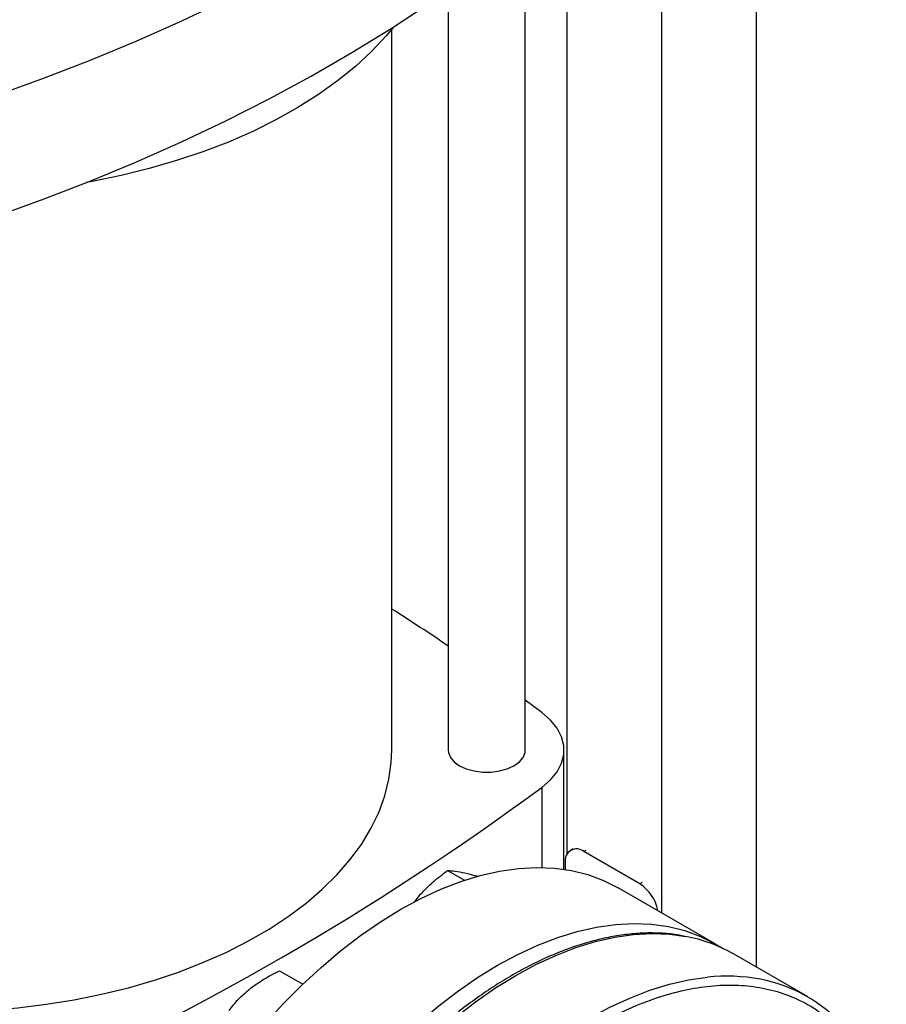
# Model space of a CAD drawing. Extents: x 0.4 to 10.6, y 0.4 to 8.1.
# Drawn here: x 3.8 to 4.2, y 5.8 to 6.1 of the extents above; entities that cross this region are included whole.
import ezdxf

# ---------------------------------------------------------------- set-up
doc = ezdxf.new("R2010")
doc.units = 0
doc.linetypes.add('SLD-SOLID', pattern=[0])
doc.layers.get('0').update_dxf_attribs({"linetype": 'CONTINUOUS'})

msp = doc.modelspace()

# ---------------------------------------------------------------- linework, layer by layer
at = {"color": 7, "linetype": 'SLD-SOLID'}
for p, q in [((4.109784423385062, 6.341115504524566), (4.109784423385062, 5.787858028782234)), ((4.074429084325735, 6.315977619516002), (4.074429084325735, 5.808147189155124)), ((4.039073745266407, 6.187410245544449), (4.039073745266407, 5.829779486549601)), ((4.023618672430215, 5.868863283694626), (4.023618672430215, 6.174209327550976)), ((3.994878514949905, 6.152439162328979), (3.994878514949905, 5.868863283694626)), ((3.973815522823913, 5.868863283694622), (3.973815522823913, 6.13791861143423)), ((4.029829905124909, 5.882818787896541), (4.023618672430215, 5.887421481378904)), ((4.038073568871195, 5.824373185609924), (4.038073568871195, 5.868863283694628)), ((4.04139098627149, 5.831945900132842), (4.040559850116078, 5.831466095443255)), ((4.066359847260548, 5.818925542114229), (4.045480710020786, 5.830978811481692)), ((4.038520997607513, 5.82695974892288), (4.03852099760751, 5.82430626648012)), ((3.994659952102539, 5.823870340983948), (4.000910083449019, 5.820262216941148)), ((4.094509745066469, 5.796554870458939), (4.058319240517554, 5.817447204029204)), ((3.982131297282536, 5.811902679381527), (3.984529108188787, 5.815009191113474)), ((4.128897478741147, 5.776824296784756), (4.101320314274881, 5.792744254965292)), ((3.931893264183445, 5.7864167153663), (3.940571022841852, 5.781407151921262))]:
    msp.add_line(p, q, dxfattribs=at)
at = {"color": 8, "linetype": 'SLD-SOLID'}
for p, q in [((4.029829889726235, 5.854907767974383), (4.029829889726235, 5.825041395474464)), ((4.045480710020786, 5.830978811481692), (4.04631184617619, 5.831458616171274)), ((4.067190983415952, 5.819405346803812), (4.066359847260548, 5.818925542114229))]:
    msp.add_line(p, q, dxfattribs=at)
at = {"color": 7, "linetype": 'SLD-SOLID', "flags": 128}
for points in [[(4.050282292190364, 6.242797917930808), (4.038922240075269, 6.232281064242699), (4.026975384746506, 6.221983183717864), (4.014454380163441, 6.211915183742234), (4.001372488417131, 6.202087728215144), (3.987743565683283, 6.192511226254264), (3.97358204754597, 6.183195821170394), (3.958902933707634, 6.174151379723797), (3.943721772101596, 6.165387481673446), (3.928054642423878, 6.15691340963027), (3.911918139101789, 6.148738139225122), (3.895329353717317, 6.140870329601908), (3.87830585690394, 6.13331831424593), (3.860865679736029, 6.12609009215716), (3.843027294630565, 6.119193319377802), (3.82480959578138, 6.112635300883105)], [(3.82480959578138, 6.067629114401213), (3.843027294630565, 6.074187132895909), (3.86086567973603, 6.081083905675268), (3.878305856903941, 6.088312127764039), (3.895329353717318, 6.095864143120016), (3.911918139101791, 6.10373195274323), (3.928054642423879, 6.111907223148378), (3.943721772101597, 6.120381295191555), (3.958902933707634, 6.129145193241905), (3.97358204754597, 6.138189634688502), (3.987743565683284, 6.147505039772373), (4.001372488417132, 6.157081541733252), (4.014454380163442, 6.166908997260343), (4.026975384746507, 6.176976997235973), (4.038922240075269, 6.187274877760808), (4.050282292190364, 6.197791731448917)], [(3.974508145692061, 6.138780426384637), (3.971664220659257, 6.135360508026694), (3.966239568107087, 6.129568293073716), (3.960213323705436, 6.12397776570887), (3.953607905479282, 6.118609723061138), (3.946447886018272, 6.113484134601746), (3.938759901065072, 6.108620067856412), (3.930572550428657, 6.104035617472902), (3.921916291591142, 6.09974783790775), (3.912823326403947, 6.095772679982559), (3.903327481294796, 6.092124931545902), (3.893464081431183, 6.088818162461548), (3.883269819308433, 6.085864674127679), (3.872782618251204, 6.083275453714884), (3.862041491336228, 6.081060133293159), (3.859766926287882, 6.080644932404861)], [(4.029829889726235, 5.854907767974383), (4.03301479491511, 5.857688193741946), (4.035464788637525, 5.86070661257818), (4.037127693995873, 5.863898741979372), (4.03796809651467, 5.867196599971776), (4.037968098353702, 5.870529952906537), (4.037127699473802, 5.873827811207978), (4.035464797637691, 5.87701994122066), (4.033014807245837, 5.880038360957816), (4.029829905124909, 5.882818787896541)], [(3.818894262981411, 5.771486194339302), (3.823478800274475, 5.771747978697804), (3.834218188561979, 5.772648585956366), (3.844835557816386, 5.773944560045924), (3.85528727899001, 5.775630575530955), (3.865530403718661, 5.777699704212186), (3.875522840805687, 5.780143443596034), (3.885223529183725, 5.782951751833195), (3.89459260664344, 5.78611308898274), (3.903591573635888, 5.789614464432217), (3.912183451475425, 5.793441490278861), (3.920332934293056, 5.797578440452575), (3.928006534115825, 5.802008315337722), (3.935172718476079, 5.806712911628193), (3.941802039985138, 5.811672897128697), (3.947867257338939, 5.816867890194901), (3.953343447258388, 5.822276543485972), (3.958208106904468, 5.827876631685385), (3.962441246347227, 5.833645142829512), (3.966025470708688, 5.839558372868723), (3.968946051642138, 5.8455920230724), (3.971190987854056, 5.851721299877644), (3.972751054420014, 5.857921016771336), (3.973619840691855, 5.864165697786925), (3.973815522823913, 5.868863283694622)], [(3.994878514949905, 5.868863283694626), (3.99496887098884, 5.867934463362765), (3.995684915912009, 5.8661233976289), (3.997081100275955, 5.864449721223139), (3.999087413566712, 5.862997359269128), (4.001603250858246, 5.86183913925978), (4.00450245756354, 5.861033139182668), (4.007639655352356, 5.860619775247222), (4.010857532027766, 5.860619775247222), (4.013994729816581, 5.861033139182668), (4.016893936521875, 5.86183913925978), (4.019409773813409, 5.862997359269128), (4.021416087104166, 5.864449721223139), (4.022812271468112, 5.8661233976289), (4.02352831639128, 5.867934463362765), (4.023618672430215, 5.868863283694626)], [(3.86228979727124, 5.610506523401067), (3.862535668366722, 5.619321408121356), (3.863272228795388, 5.628382422876342), (3.864496324492404, 5.637650767009775), (3.866202713692071, 5.647086752049171), (3.868384089373864, 5.656649971657953), (3.871031110552224, 5.666299474661587), (3.874132442276086, 5.675993940406789), (3.877674804166884, 5.685691855702919), (3.881643027287168, 5.695351692587826), (3.886020119096325, 5.704932086156965), (3.890787336215245, 5.714392011694264), (3.895924264688347, 5.723690960346259), (3.901408907399274, 5.732789112587219), (3.907217778265921, 5.741647508732476), (3.913326002811442, 5.750228215769771), (3.919707424680581, 5.758494489794236), (3.926334717645202, 5.766410933351436), (3.933179502619389, 5.773943647014705), (3.940212469183052, 5.781060374547693), (3.947403501093646, 5.787730641030524), (3.954721805248541, 5.793925883358082), (3.96213604354582, 5.799619572551607), (3.969614467078839, 5.804787327359863), (3.977125052089922, 5.809407018663393), (3.984635637101005, 5.813458864234807), (3.992114060634024, 5.816925513449317), (3.999528298931302, 5.819792121582778), (4.006846603086197, 5.822046413379071), (4.014037634996791, 5.82367873561464), (4.021070601560455, 5.824682098435075), (4.027915386534642, 5.82505220528674), (4.034542679499262, 5.824787471315273), (4.040924101368402, 5.823889030152184), (4.047032325913922, 5.822360729060467), (4.05284119678057, 5.820209112460023), (4.058319240517554, 5.817447204029204)], [(3.898480301820156, 5.589614189830803), (3.898726172915637, 5.598429074551091), (3.899462733344303, 5.607490089306078), (3.90068682904132, 5.61675843343951), (3.902393218240987, 5.626194418478907), (3.90457459392278, 5.635757638087688), (3.907221615101139, 5.645407141091321), (3.910322946825001, 5.655101606836524), (3.9138653087158, 5.664799522132654), (3.917833531836084, 5.674459359017561), (3.922210623645241, 5.6840397525867), (3.92697784076416, 5.693499678124), (3.932114769237262, 5.702798626775994), (3.93759941194819, 5.711896779016953), (3.943408282814836, 5.720755175162212), (3.949516507360357, 5.729335882199506), (3.955897929229496, 5.737602156223971), (3.962525222194118, 5.745518599781171), (3.969370007168305, 5.75305131344444), (3.976402973731968, 5.760168040977428), (3.983594005642561, 5.766838307460259), (3.990912309797457, 5.773033549787817), (3.998326548094735, 5.778727238981342), (4.005804971627755, 5.783894993789598), (4.013315556638838, 5.788514685093128), (4.02082614164992, 5.792566530664542), (4.028304565182939, 5.796033179879053), (4.035718803480218, 5.798899788012513), (4.043037107635113, 5.801154079808806), (4.050228139545706, 5.802786402044376), (4.05726110610937, 5.803789764864811), (4.064105891083557, 5.804159871716475), (4.070733184048178, 5.803895137745008), (4.077114605917318, 5.80299669658192), (4.083222830462838, 5.801468395490202), (4.089031701329485, 5.799316778889758), (4.094516344040412, 5.796551060333193), (4.097212259551269, 5.794887264727899)]]:
    msp.add_lwpolyline(points, dxfattribs=at)
at = {"color": 8, "linetype": 'SLD-SOLID', "flags": 128}
for points in [[(3.907184450421586, 5.562115652570705), (3.906155092242557, 5.568926401132228), (3.90541808541364, 5.577141977439191), (3.905172065305383, 5.585678155743003), (3.905418085413658, 5.594498382817672), (3.906155092242594, 5.603564889096757), (3.907379929815801, 5.612838850408456), (3.909087353190748, 5.622280554226667), (3.911270050918418, 5.631849569726124), (3.913918676352046, 5.641504920913397), (3.917021887670901, 5.651205262092383), (3.920566396447702, 5.660909054912936), (3.924537024551703, 5.670574746244438), (3.928916769143782, 5.680160946112709), (3.933686875485205, 5.689626604938209), (3.938826917248297, 5.698931189316657), (3.944314883985117, 5.708034855589274), (3.950127275379567, 5.716898620459462), (3.956239201879363, 5.72548452792526), (3.962624491276913, 5.733755811812763), (3.969255800782729, 5.741677053214536), (3.97610473411145, 5.749214332158805), (3.983141963079095, 5.756335372859986), (3.990337353190848, 5.763009681928556), (3.997660092681597, 5.769208678948424), (4.005078824456634, 5.774905818862664), (4.012561780367553, 5.780076705643522), (4.020076917248339, 5.784699196759951), (4.027592054129125, 5.788753497995337), (4.035075010040043, 5.79222224820936), (4.042493741815075, 5.795090593681071), (4.04981648130582, 5.797346251714806), (4.057011871417568, 5.798979563236568), (4.064049100385207, 5.799983534155669), (4.070898033713919, 5.800353865314503), (4.077529343219727, 5.800088970898193), (4.08350880656028, 5.799267401744389)], [(3.934252650084385, 5.54923210157729), (3.933732256708832, 5.553006442951686), (3.932995249879916, 5.561222019258648), (3.932749229771658, 5.569758197562462), (3.932995249879935, 5.57857842463713), (3.93373225670887, 5.587644930916215), (3.934957094282076, 5.596918892227914), (3.936664517657024, 5.606360596046125), (3.938847215384694, 5.615929611545582), (3.941495840818321, 5.625584962732854), (3.944599052137177, 5.635285303911842), (3.948143560913977, 5.644989096732393), (3.952114189017979, 5.654654788063897), (3.956493933610058, 5.664240987932166), (3.961264039951481, 5.673706646757668), (3.966404081714573, 5.683011231136113), (3.971892048451392, 5.692114897408731), (3.977704439845843, 5.700978662278921), (3.983816366345639, 5.709564569744717), (3.990201655743189, 5.717835853632221), (3.996832965249005, 5.725757095033993), (4.003681898577726, 5.733294373978262), (4.010719127545371, 5.740415414679444), (4.017914517657124, 5.747089723748014), (4.025237257147873, 5.753288720767881), (4.03265598892291, 5.758985860682121), (4.040138944833828, 5.764156747462978), (4.047654081714615, 5.768779238579409), (4.055169218595402, 5.772833539814795), (4.062652174506318, 5.776302290028817), (4.070070906281351, 5.779170635500529), (4.077393645772095, 5.781426293534263), (4.084589035883845, 5.783059605056025), (4.091626264851481, 5.784063575975127)]]:
    msp.add_lwpolyline(points, dxfattribs=at)
at = {"color": 7, "linetype": 'SLD-SOLID'}
for centre, radius, start, end in [((3.462770719525505, 5.119877872269059), 0.9506508269063213, 55.96287191151769, 57.48138331709777), ((3.408830447162828, 6.698367762694127), 1.047408740825039, 293.6321762065436, 306.3624472607574), ((4.04276385555464, 5.827648008734887), 0.004298318872342096, 50.79671476437737, 189.2140369903405), ((4.057942620295965, 5.805958787205593), 0.01545918635096821, 10.98150796541441, 57.01082362313352), ((4.07326202497809, 5.743709667577373), 0.05649476399247957, 60.22119530762083, 79.55009495536834), ((4.10115041436926, 5.728770918921171), 0.05547218682813308, 41.52938739114695, 79.39376410753563)]:
    msp.add_arc(centre, radius, start, end, dxfattribs=at)
at = {"color": 8, "linetype": 'SLD-SOLID'}
msp.add_arc((4.098850974184847, 5.715797840288181), 0.06864697439677526, 79.50030495065906, 96.0412474168893, dxfattribs=at)
at = {"color": 7, "linetype": 'SLD-SOLID'}
for points, knots in [([(3.984529108188787, 5.815009191113474), (3.98605320970226, 5.816594104826867), (3.98913524902633, 5.819799118631233), (3.992804955070239, 5.822503370618672), (3.994659952102539, 5.823870340983948)], [0, 0, 0, 0, 0.494510729168587, 0.9999999999999999, 0.9999999999999999, 0.9999999999999999, 0.9999999999999999]), ([(3.994659952102539, 5.823870340983948), (3.995523777562944, 5.823825130625178), (3.99726726645257, 5.823733880989896), (3.999778931717306, 5.823230055188674), (4.001046172416678, 5.82297585389455)], [0, 0, 0, 0, 0.4954579668068279, 1, 1, 1, 1]), ([(4.001046172416678, 5.82297585389455), (4.002396971228615, 5.822666074516234), (4.003863863556125, 5.822329671352968), (4.005650963196103, 5.821791952785381), (4.005792398716619, 5.821749396397479)], [0, 0, 0, 0, 0.9208575071290865, 1, 1, 1, 1]), ([(4.082962725038006, 5.799382550121257), (4.081744782074033, 5.799621354890805), (4.078634823665629, 5.800231131311372), (4.073391125709297, 5.800592533871448), (4.067303468860519, 5.800584861505468), (4.06105066870267, 5.800043184436679), (4.054668046670034, 5.799002031034415), (4.048174826471392, 5.797458002129055), (4.04159456063296, 5.795420276111126), (4.034949629633727, 5.792896899904083), (4.028262731129601, 5.789898353297515), (4.021556589911869, 5.786436575920242), (4.014853988839038, 5.782525200505901), (4.008177795098621, 5.77817952988428), (4.001550990273337, 5.773416627782927), (3.994996921195717, 5.768255628063881), (3.988539509701567, 5.76271815128701), (3.982203686063764, 5.756829082375089), (3.976016308627891, 5.750618116986847), (3.970008221396192, 5.744123145044295), (3.964219558932606, 5.737398594197594), (3.958715447219157, 5.730540398314606), (3.953551898203743, 5.723652792480342), (3.949159488019879, 5.717396879693723), (3.945419829297899, 5.711759239843037), (3.941776460456, 5.706023880315843), (3.939332891144829, 5.701873022473139), (3.937905294231476, 5.699447983078136)], [0, 0, 0, 0, 0.02732868650944144, 0.06978247825611565, 0.1122901990535607, 0.1548375017570994, 0.1974122038395064, 0.2400017676603877, 0.2825946940975052, 0.3251810258257905, 0.3677522310730746, 0.410300364883095, 0.4528165373177268, 0.4952936108931615, 0.5377224067111431, 0.5800904217691975, 0.6223795750091012, 0.6645623653518067, 0.706594709679952, 0.74840131071427, 0.7898423394667956, 0.8306259775975232, 0.8700264730895584, 0.9079127840556923, 0.934820644487525, 0.961920520805973, 1, 1, 1, 1]), ([(3.920998884879311, 5.77986112743667), (3.922650925640453, 5.781059717303636), (3.925991683858874, 5.783483506741988), (3.929911725279143, 5.785431849163715), (3.931893264183445, 5.7864167153663)], [0, 0, 0, 0, 0.4945107227551957, 0.9999999999999999, 0.9999999999999999, 0.9999999999999999, 0.9999999999999999]), ([(3.913064953905374, 5.771596509147811), (3.914180134382789, 5.77303877777848), (3.916430941821819, 5.775949758582695), (3.919467043809477, 5.778549465847552), (3.920998884879311, 5.77986112743667)], [0, 0, 0, 0, 0.4954579668068267, 1, 1, 1, 1])]:
    msp.add_open_spline(points, degree=3, knots=knots, dxfattribs=at)
at = {"color": 8, "linetype": 'SLD-SOLID'}
msp.add_open_spline([(3.944896811477378, 5.624726089422539), (3.946300989802441, 5.629177666213632), (3.949109396560011, 5.638080978648246), (3.954480449169861, 5.651641706675509), (3.960759620343043, 5.665377561341994), (3.968093468048007, 5.679249040271103), (3.976380532382499, 5.692968050211383), (3.985548957864577, 5.706308741768922), (3.99548525829278, 5.719042175516022), (4.006048855335087, 5.730949331318238), (4.017075461941568, 5.741832914015536), (4.02838626210545, 5.751528128268546), (4.0397972225828, 5.759910881288833), (4.051128755395087, 5.766902420205484), (4.062214512713317, 5.772471046561081), (4.07285151342105, 5.776605514311931), (4.083033951385558, 5.779415620056296), (4.092777402562047, 5.780968773731896), (4.10216051938465, 5.781308593203725), (4.111239296248212, 5.780404776432336), (4.119989533218279, 5.77818905582443), (4.12833683298293, 5.774543396916031), (4.136075416506402, 5.769440389456974), (4.143039009363854, 5.762871654686142), (4.149120541870292, 5.754914780146334), (4.154068143667882, 5.74554811730675), (4.157145246531726, 5.738109217575238), (4.158200380281495, 5.733530759806728), (4.158363555084339, 5.732822708392514)], degree=3, knots=[0, 0, 0, 0, 0.03691430739921804, 0.0738299320681665, 0.1124705678303325, 0.1520920382490933, 0.1925347251889135, 0.233615987865597, 0.2751342750765846, 0.3168745753185614, 0.3586148755605378, 0.4001331627715242, 0.4412144254482058, 0.4816571123880236, 0.5212785828067817, 0.5599192185689447, 0.5968328682992684, 0.6337491561649997, 0.6706628059181015, 0.7075790937919332, 0.7462197295540961, 0.7858411999728543, 0.826283886912672, 0.8673651495893535, 0.9088834368003401, 0.9506237370423163, 0.9923640372842929, 0.9999999999999999, 0.9999999999999999, 0.9999999999999999, 0.9999999999999999], dxfattribs=at)

doc.saveas('drawing.dxf')
